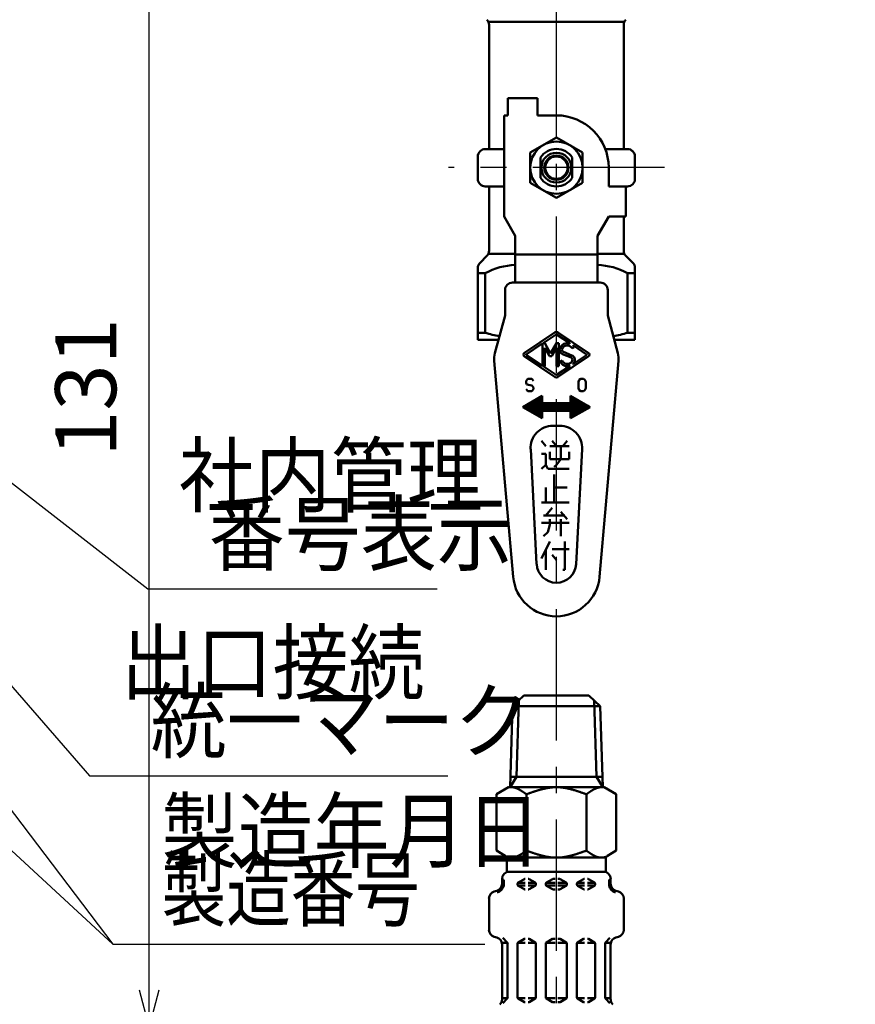
# Model space of a CAD drawing. Units: millimetres. Extents: x 59 to 1065, y 3 to 731.
# Drawn here: x 405 to 491, y 455 to 556 of the extents above; entities that cross this region are included whole.
import ezdxf

# ---------------------------------------------------------------- set-up
doc = ezdxf.new("R2010")
doc.units = ezdxf.units.MM
doc.header["$LTSCALE"] = 0.423944
doc.linetypes.add('CENTER', pattern=[50.8, 31.75, -6.35, 6.35, -6.35])
for name, color, linetype in [('NoLayerName_001', 7, 'Continuous'), ('NoLayerName_002', 7, 'Continuous'), ('NoLayerName_003', 7, 'Continuous'), ('NoLayerName_009', 7, 'Continuous'), ('NoLayerName_013', 7, 'Continuous'), ('NoLayerName_015', 7, 'Continuous')]:
    doc.layers.add(name, color=color, linetype=linetype)
doc.styles.get("Standard").update_dxf_attribs({"font": 'txt', "bigfont": 'extfont2'})
doc.dimstyles.get("Standard").update_dxf_attribs({"dimtxt": 2.5, "dimasz": 2.5, "dimexe": 1.25, "dimexo": 0.625, "dimtad": 1, "dimzin": 0, "dimdsep": 46, "dimtxsty": 'Standard', "dimcen": 2.5, "dimadec": 0, "dimazin": 0, "dimtfac": 0.75, "dimtmove": 0, "dimatfit": 3, "dimfxl": 1, "dimarcsym": 0})

# ---------------------------------------------------------------- blocks, each defined once
blk = doc.blocks.new('_OPEN30')
at = {"color": 0, "linetype": 'ByBlock', "lineweight": -2}
for p, q in [((-1, 0.267949), (0, 0)), ((0, 0), (-1, -0.267949)), ((0, 0), (-1, 0))]:
    blk.add_line(p, q, dxfattribs=at)
blk = doc.blocks.new('*D44')
at = {"layer": 'Defpoints', "color": 0}
for p in [(418.63, 583.98), (589.64, 583.98), (376.63, 452.98)]:
    blk.add_point(p, dxfattribs=at)
at = {"layer": 'NoLayerName_001', "color": 0, "linetype": 'Continuous', "lineweight": 25}
for p, q in [((418.63, 456.73), (418.63, 580.23)), ((376.63, 452.98), (425.51, 452.98))]:
    blk.add_line(p, q, dxfattribs=at)
at = {"layer": 'NoLayerName_001', "color": 0, "lineweight": 25, "xscale": 3.75, "yscale": 3.75, "zscale": 3.75}
for p, rotation in [((418.63, 583.98), 90), ((418.63, 452.98), 270)]:
    blk.add_blockref('_OPEN30', p, dxfattribs=dict(at, rotation=rotation))
at = {"layer": 'NoLayerName_001', "color": 0, "lineweight": 25, "insert": (412.94, 518.48), "char_height": 6.25, "attachment_point": 5, "rotation": 90}
blk.add_mtext('131', dxfattribs=at)
blk = doc.blocks.new('DIM_0001')
at = {"layer": 'NoLayerName_001', "color": 7, "linetype": 'Continuous', "lineweight": 25}
for points in [[(11.68, 53.03), (51.88, 0), (90, 0)], [(0, 47.95), (51.88, 0)]]:
    blk.add_lwpolyline(points, dxfattribs=at)
at = {"layer": 'NoLayerName_001', "color": 7, "linetype": 'Continuous', "lineweight": 25, "width": 0.775862}
blk.add_text('製造番号 ', height=6.25, dxfattribs=at).set_placement((56.88, 2.5))

msp = doc.modelspace()

# ---------------------------------------------------------------- linework, layer by layer
at = {"layer": 'NoLayerName_002', "color": 191, "linetype": 'Continuous', "lineweight": 50}
for p, q in [((453.44, 555.95), (467.24, 555.95)), ((453.44, 542.92), (453.44, 555.63)), ((467.24, 555.63), (467.24, 542.92)), ((458.42, 548.13), (455.36, 548.13)), ((455.36, 548.13), (455.36, 546.37)), ((458.42, 546.37), (458.42, 548.13)), ((455.36, 546.37), (454.98, 546.37)), ((454.98, 546.37), (454.98, 536.02)), ((460.34, 546.37), (458.42, 546.37)), ((460.34, 544.1), (457.66, 542.55)), ((463.02, 542.55), (460.34, 544.1)), ((453.06, 542.92), (454.98, 542.92)), ((467.62, 542.92), (465.35, 542.92)), ((452.29, 539.86), (452.29, 542.15)), ((457.66, 542.55), (457.66, 539.46)), ((458.73, 542.04), (458.73, 539.97)), ((461.95, 539.97), (461.95, 542.04)), ((463.02, 539.46), (463.02, 542.55)), ((468.39, 542.15), (468.39, 539.86)), ((465.71, 539.09), (465.71, 541.01)), ((453.06, 539.09), (454.98, 539.09)), ((453.44, 532.51), (453.44, 539.09)), ((457.66, 539.46), (460.34, 537.91)), ((460.34, 537.91), (463.02, 539.46)), ((467.62, 539.09), (465.71, 539.09)), ((467.47, 536.02), (467.47, 539.09)), ((454.98, 536.02), (456.13, 534.03)), ((465.71, 536.02), (464.56, 534.03)), ((467.47, 536.02), (465.71, 536.02)), ((467.24, 532.51), (467.24, 536.02)), ((456.13, 534.03), (456.13, 529.24)), ((464.56, 534.03), (464.56, 529.24)), ((452.52, 531.27), (453.22, 531.97)), ((453.44, 532.19), (456.13, 532.19)), ((456.13, 532.12), (464.56, 532.12)), ((464.56, 532.19), (467.24, 532.19)), ((468.16, 531.27), (467.46, 531.97)), ((452.29, 523.38), (452.29, 530.72)), ((453.04, 530.2), (452.29, 530.2)), ((453.04, 530.2), (453.04, 524.09)), ((467.64, 530.2), (468.39, 530.2)), ((467.64, 530.2), (467.64, 524.09)), ((468.39, 523.38), (468.39, 530.72)), ((464.83, 529.24), (455.85, 529.24)), ((455.09, 528.47), (455.09, 525.87)), ((465.6, 525.87), (465.6, 528.47)), ((455.09, 525.87), (454.05, 522)), ((466.63, 522), (465.6, 525.87)), ((453.04, 524.09), (452.29, 524.09)), ((460.21, 524.14), (457.07, 522.04)), ((460.32, 523.92), (458.99, 523.04)), ((461.71, 523.03), (460.36, 523.92)), ((463.61, 522.04), (460.47, 524.14)), ((467.64, 524.09), (468.39, 524.09)), ((454.42, 523.38), (452.29, 523.38)), ((458.85, 522.95), (457.25, 521.88)), ((458.91, 520.78), (458.91, 522.91)), ((458.99, 523.04), (459.15, 523.04)), ((459.15, 523.04), (459.75, 521.96)), ((459.75, 521.96), (460.34, 523.04)), ((460.34, 523.04), (460.58, 523.04)), ((460.58, 523.04), (460.58, 520.66)), ((462.08, 522.78), (463.43, 521.88)), ((468.39, 523.38), (466.26, 523.38)), ((457.25, 521.81), (458.85, 520.75)), ((459.63, 521.69), (459.15, 522.55)), ((459.15, 522.55), (459.15, 520.66)), ((459.86, 521.69), (459.63, 521.69)), ((460.34, 522.55), (459.86, 521.69)), ((460.34, 520.66), (460.34, 522.55)), ((461.84, 521.54), (460.97, 521.9)), ((461.93, 521.76), (461.06, 522.12)), ((461.95, 522.5), (462.17, 522.6)), ((463.43, 521.81), (462.08, 520.91)), ((453.98, 521.2), (455.91, 499.08)), ((457.07, 521.65), (460.21, 519.55)), ((460.36, 519.77), (461.71, 520.67)), ((460.47, 519.55), (463.61, 521.65)), ((460.72, 521.15), (460.93, 521.26)), ((464.77, 499.08), (466.7, 521.2)), ((459.15, 520.66), (458.99, 520.66)), ((458.99, 520.66), (460.32, 519.77)), ((460.58, 520.66), (460.34, 520.66)), ((457.25, 519.16), (457.41, 519.36)), ((457.25, 518.97), (457.25, 519.16)), ((457.33, 518.78), (457.25, 518.97)), ((457.82, 518.68), (457.33, 518.78)), ((457.41, 519.36), (457.82, 519.36)), ((457.82, 519.36), (457.99, 519.16)), ((457.99, 518.49), (457.82, 518.68)), ((462.61, 519.07), (462.69, 519.26)), ((462.61, 518.4), (462.61, 519.07)), ((462.69, 519.26), (462.86, 519.36)), ((462.86, 519.36), (463.11, 519.36)), ((463.11, 519.36), (463.27, 519.26)), ((463.27, 519.26), (463.35, 519.07)), ((463.35, 519.07), (463.35, 518.4)), ((458.88, 517.63), (456.89, 516.48)), ((457.25, 518.3), (457.41, 518.11)), ((457.41, 518.11), (457.82, 518.11)), ((457.82, 518.11), (457.99, 518.3)), ((457.99, 518.3), (457.99, 518.49)), ((458.88, 516.86), (458.88, 517.63)), ((461.8, 517.63), (461.8, 516.86)), ((463.79, 516.48), (461.8, 517.63)), ((462.69, 518.21), (462.61, 518.4)), ((462.86, 518.11), (462.69, 518.21)), ((463.11, 518.11), (462.86, 518.11)), ((463.27, 518.21), (463.11, 518.11)), ((463.35, 518.4), (463.27, 518.21)), ((457.85, 515.93), (457.15, 516.63)), ((458.11, 515.78), (457.22, 516.67)), ((458.36, 515.63), (457.29, 516.71)), ((458.62, 515.48), (457.35, 516.75)), ((458.88, 515.34), (457.42, 516.79)), ((458.88, 515.44), (457.49, 516.83)), ((458.88, 515.55), (457.56, 516.87)), ((458.88, 515.65), (457.63, 516.91)), ((458.88, 515.76), (457.7, 516.95)), ((458.88, 515.87), (457.77, 516.99)), ((458.88, 515.98), (457.84, 517.03)), ((458.88, 516.09), (457.9, 517.07)), ((458.98, 516.1), (457.97, 517.11)), ((459.09, 516.1), (458.04, 517.15)), ((459.2, 516.1), (458.11, 517.18)), ((459.31, 516.1), (458.18, 517.22)), ((459.41, 516.1), (458.25, 517.26)), ((459.52, 516.1), (458.32, 517.3)), ((459.63, 516.1), (458.39, 517.34)), ((458.88, 516.95), (458.45, 517.38)), ((458.88, 517.06), (458.52, 517.42)), ((458.88, 517.17), (458.59, 517.46)), ((458.88, 517.28), (458.66, 517.5)), ((458.88, 517.39), (458.73, 517.54)), ((458.88, 517.5), (458.8, 517.58)), ((458.88, 517.6), (458.87, 517.62)), ((461.8, 516.86), (458.88, 516.86)), ((459.74, 516.1), (458.97, 516.86)), ((459.85, 516.1), (459.08, 516.86)), ((459.96, 516.1), (459.19, 516.86)), ((460.06, 516.1), (459.3, 516.86)), ((460.17, 516.1), (459.41, 516.86)), ((460.28, 516.1), (459.51, 516.86)), ((460.39, 516.1), (459.62, 516.86)), ((460.5, 516.1), (459.73, 516.86)), ((460.61, 516.1), (459.84, 516.86)), ((460.71, 516.1), (459.95, 516.86)), ((460.82, 516.1), (460.06, 516.86)), ((460.93, 516.1), (460.16, 516.86)), ((461.04, 516.1), (460.27, 516.86)), ((461.15, 516.1), (460.38, 516.86)), ((461.26, 516.1), (460.49, 516.86)), ((461.36, 516.1), (460.6, 516.86)), ((461.47, 516.1), (460.71, 516.86)), ((461.58, 516.1), (460.82, 516.86)), ((461.69, 516.1), (460.92, 516.86)), ((462.28, 515.61), (461.03, 516.86)), ((462.35, 515.65), (461.14, 516.86)), ((462.42, 515.69), (461.25, 516.86)), ((462.49, 515.73), (461.36, 516.86)), ((462.56, 515.77), (461.47, 516.86)), ((462.63, 515.81), (461.57, 516.86)), ((462.7, 515.85), (461.68, 516.86)), ((462.77, 515.89), (461.79, 516.86)), ((463.25, 516.17), (461.8, 517.62)), ((463.18, 516.13), (461.8, 517.51)), ((463.11, 516.09), (461.8, 517.4)), ((463.04, 516.05), (461.8, 517.29)), ((462.97, 516.01), (461.8, 517.18)), ((462.9, 515.97), (461.8, 517.07)), ((462.83, 515.93), (461.8, 516.97)), ((463.31, 516.21), (462.02, 517.5)), ((463.38, 516.25), (462.27, 517.36)), ((463.45, 516.29), (462.53, 517.21)), ((463.52, 516.33), (462.79, 517.06)), ((463.59, 516.37), (463.04, 516.91)), ((463.66, 516.41), (463.3, 516.76)), ((456.89, 516.48), (458.88, 515.33)), ((457.08, 516.37), (456.94, 516.51)), ((457.34, 516.22), (457.01, 516.55)), ((457.59, 516.08), (457.08, 516.59)), ((458.88, 516.1), (461.8, 516.1)), ((458.88, 515.33), (458.88, 516.1)), ((461.8, 515.33), (463.79, 516.48)), ((461.8, 516.1), (461.8, 515.33)), ((462.22, 515.57), (461.8, 515.99)), ((462.15, 515.53), (461.8, 515.88)), ((462.08, 515.49), (461.8, 515.77)), ((462.01, 515.45), (461.8, 515.66)), ((463.73, 516.45), (463.56, 516.62)), ((461.94, 515.41), (461.8, 515.56)), ((461.87, 515.37), (461.8, 515.45)), ((461.8, 515.33), (461.8, 515.34)), ((460, 514.57), (460.68, 514.57)), ((458.81, 513.03), (459.25, 512.46)), ((459.9, 513.03), (460.34, 512.46)), ((461, 512.46), (461.44, 513.03)), ((458.32, 500.38), (457.71, 512.15)), ((459.25, 511.69), (458.81, 511.69)), ((459.25, 510.54), (459.25, 511.69)), ((459.68, 512.46), (461.65, 512.46)), ((459.68, 511.88), (459.68, 511.12)), ((460.78, 512.46), (460.78, 511.12)), ((461.65, 511.12), (461.65, 511.88)), ((462.97, 512.15), (462.36, 500.38)), ((459.68, 511.12), (461.65, 511.12)), ((460.78, 511.12), (460.34, 510.54)), ((458.81, 510.16), (459.25, 510.54)), ((459.25, 510.54), (459.46, 510.16)), ((459.46, 510.16), (461.65, 510.16)), ((460.34, 510.54), (460.12, 510.35)), ((460.12, 509.58), (460.12, 506.71)), ((459.25, 508.24), (459.25, 506.71)), ((460.12, 508.24), (461.44, 508.24)), ((458.81, 506.71), (461.65, 506.71)), ((459.25, 505.37), (459.9, 506.14)), ((461.44, 504.99), (460.78, 505.75)), ((458.81, 504.6), (461.65, 504.6)), ((461.22, 505.37), (459.03, 505.37)), ((459.68, 504.41), (459.68, 504.99)), ((460.78, 504.99), (460.78, 503.26)), ((459.03, 503.26), (459.46, 503.64)), ((459.46, 503.64), (459.68, 504.41)), ((458.81, 500.96), (459.68, 502.69)), ((461.22, 502.69), (461.22, 499.81)), ((459.25, 499.81), (459.25, 501.92)), ((459.9, 501.92), (461.65, 501.92)), ((460.34, 500.77), (459.9, 501.35)), ((461.22, 499.81), (461, 499.81))]:
    msp.add_line(p, q, dxfattribs=at)
for radius in [2.68, 1.53, 1.24, 1.15]:
    msp.add_circle((460.34, 541.01), radius, dxfattribs=at)
for centre, radius, start, end in [((452.68, 555.63), 0.766, 0, 45), ((468, 555.63), 0.766, 135, 180), ((460.34, 541.01), 5.36, 360, 90), ((453.06, 542.15), 0.766, 90, 180), ((460.34, 541.01), 1.92, 32.8599, 147.1401), ((467.62, 542.15), 0.766, 360, 90), ((453.06, 539.86), 0.766, 180, 270), ((460.34, 541.01), 1.92, 212.8599, 327.1401), ((467.62, 539.86), 0.766, 270, 0), ((452.68, 532.51), 0.766, 315, 0), ((468, 532.51), 0.766, 180, 225), ((453.06, 530.72), 0.766, 135, 180), ((456.32, 524.27), 6.77, 91.6204, 118.8922), ((464.36, 524.27), 6.77, 61.1078, 88.3796), ((467.62, 530.72), 0.766, 0, 45), ((455.85, 528.47), 0.766, 90, 180), ((464.83, 528.47), 0.766, 0, 90), ((456.32, 534.84), 11.24, 253.0804, 260.7803), ((460.34, 523.94), 0.238, 56.3099, 123.6901), ((460.34, 523.89), 0.0397, 56.3099, 123.6901), ((464.36, 534.84), 11.24, 279.2197, 286.9196), ((458.87, 522.91), 0.0397, 0, 123.6901), ((461.46, 522.24), 0.797, 72.37, 161.5247), ((461.46, 522.24), 0.559, 27.3276, 161.5247), ((461.7, 523.01), 0.0159, 252.37, 56.3099), ((462.08, 522.76), 0.0159, 56.3099, 220.2498), ((461.46, 522.24), 0.797, 26.9564, 40.2498), ((456.27, 521.4), 2.3, 165, 185), ((457.2, 521.85), 0.238, 123.6901, 236.3099), ((457.27, 521.85), 0.0397, 123.6901, 236.3099), ((461.15, 522.34), 0.476, 161.5247, 247.5), ((461.15, 522.34), 0.238, 161.5247, 247.5), ((461.75, 521.32), 0.476, 335.5745, 67.5), ((463.41, 521.85), 0.0397, 303.6901, 56.3099), ((463.48, 521.85), 0.238, 303.6901, 56.3099), ((464.41, 521.4), 2.3, 355, 15), ((458.87, 520.78), 0.0397, 236.3099, 0), ((461.46, 521.45), 0.797, 202.2314, 287.63), ((461.46, 521.45), 0.559, 200.3775, 335.5745), ((461.7, 520.68), 0.0159, 303.6901, 107.63), ((461.75, 521.32), 0.238, 335.5745, 67.5), ((461.46, 521.45), 0.797, 319.7502, 335.5745), ((462.08, 520.93), 0.0159, 139.7502, 303.6901), ((460.34, 519.8), 0.0397, 236.3099, 303.6901), ((460.34, 519.75), 0.238, 236.3099, 303.6901), ((460, 512.27), 2.3, 90, 183), ((460.68, 512.27), 2.3, 357, 90), ((460.34, 500.49), 2.02, 183, 357), ((460.34, 499.47), 4.44, 185, 355)]:
    msp.add_arc(centre, radius, start, end, dxfattribs=at)
at = {"layer": 'NoLayerName_003', "color": 191, "linetype": 'CENTER', "lineweight": 25}
msp.add_line((471.4, 541.01), (449.29, 541.01), dxfattribs=at)
at = {"layer": 'NoLayerName_003', "color": 7, "linetype": 'Continuous', "lineweight": 50}
msp.add_line((463.68, 486.92), (457, 486.92), dxfattribs=at)
at = {"layer": 'NoLayerName_009', "color": 6, "linetype": 'CENTER', "lineweight": 25}
for p, q in [((460.34, 522.55), (460.34, 592.41)), ((460.34, 310.01), (460.34, 520.66))]:
    msp.add_line(p, q, dxfattribs=at)
at = {"layer": 'NoLayerName_013', "color": 7, "linetype": 'Continuous', "lineweight": 50}
for p, q in [((455.85, 485.83), (457, 486.92)), ((456.48, 486.43), (456.24, 478.57)), ((464.83, 485.83), (463.68, 486.92)), ((464.2, 486.43), (464.44, 478.57)), ((455.85, 485.83), (455.59, 477.51)), ((464.83, 485.83), (455.85, 485.83)), ((464.83, 485.83), (465.09, 477.51)), ((456.24, 478.57), (455.59, 477.52)), ((465.06, 478.57), (455.62, 478.57)), ((464.44, 478.57), (465.09, 477.52)), ((455.45, 477.52), (454.2, 476.8)), ((465.23, 477.52), (455.45, 477.52)), ((465.23, 477.52), (466.48, 476.8)), ((454.2, 476.8), (454.2, 471.02)), ((457.27, 471.02), (457.27, 476.8)), ((463.41, 471.02), (463.41, 476.8)), ((466.48, 476.8), (466.48, 471.02)), ((454.2, 471.02), (455.1, 470.5)), ((465.42, 470.3), (455.26, 470.3)), ((455.28, 470.3), (455.28, 468.82)), ((465.4, 470.3), (465.4, 468.82)), ((466.48, 471.02), (465.58, 470.5)), ((465.4, 468.85), (455.28, 468.85)), ((454.76, 467.46), (454.95, 467.46)), ((454.78, 467.6), (454.78, 468.13)), ((454.78, 467.71), (454.95, 467.71)), ((454.95, 467.46), (454.95, 467.93)), ((456.37, 467.71), (457.16, 467.71)), ((456.37, 467.54), (456.37, 467.63)), ((456.37, 467.46), (457.16, 467.46)), ((456.44, 467.75), (457.06, 468.11)), ((456.44, 467.42), (457.06, 467.06)), ((457.13, 468.13), (457.16, 468.13)), ((457.48, 468.13), (457.45, 468.13)), ((457.45, 467.71), (458.25, 467.71)), ((457.45, 467.46), (458.22, 467.46)), ((458.17, 467.75), (457.56, 468.11)), ((458.17, 467.42), (457.56, 467.06)), ((458.25, 467.54), (458.25, 467.63)), ((459.26, 467.71), (460.2, 467.71)), ((459.26, 467.54), (459.26, 467.63)), ((459.26, 467.46), (460.2, 467.46)), ((459.33, 467.75), (459.95, 468.11)), ((459.33, 467.42), (459.95, 467.06)), ((460.02, 468.13), (460.2, 468.13)), ((460.66, 468.13), (460.49, 468.13)), ((461.42, 467.71), (460.49, 467.71)), ((461.42, 467.46), (460.49, 467.46)), ((461.35, 467.75), (460.74, 468.11)), ((461.35, 467.42), (460.74, 467.06)), ((461.42, 467.54), (461.42, 467.63)), ((463.23, 467.71), (462.44, 467.71)), ((462.44, 467.54), (462.44, 467.63)), ((463.23, 467.46), (462.46, 467.46)), ((462.51, 467.75), (463.13, 468.11)), ((462.51, 467.42), (463.13, 467.06)), ((463.2, 468.13), (463.23, 468.13)), ((463.55, 468.13), (463.52, 468.13)), ((464.31, 467.71), (463.52, 467.71)), ((464.31, 467.46), (463.52, 467.46)), ((464.24, 467.75), (463.63, 468.11)), ((464.24, 467.42), (463.63, 467.06)), ((464.31, 467.54), (464.31, 467.63)), ((465.73, 467.46), (465.73, 467.93)), ((465.9, 467.71), (465.73, 467.71)), ((465.92, 467.46), (465.73, 467.46)), ((465.9, 467.6), (465.9, 468.13)), ((453.98, 466.83), (454.24, 466.9)), ((457.13, 467.04), (457.16, 467.04)), ((457.48, 467.04), (457.45, 467.04)), ((460.02, 467.04), (460.2, 467.04)), ((460.66, 467.04), (460.49, 467.04)), ((463.2, 467.04), (463.23, 467.04)), ((463.55, 467.04), (463.52, 467.04)), ((466.71, 466.83), (466.44, 466.9)), ((453.44, 462.9), (453.44, 466.13)), ((467.24, 462.9), (467.24, 466.13)), ((453.98, 462.2), (454.24, 462.13)), ((466.71, 462.2), (466.44, 462.13)), ((455.33, 461.57), (454.76, 461.57)), ((454.78, 455.78), (454.78, 461.43)), ((455.31, 461.61), (454.85, 462.08)), ((455.35, 455.96), (455.35, 461.51)), ((456.37, 455.98), (456.37, 461.49)), ((456.39, 461.57), (457.16, 461.57)), ((456.44, 461.61), (457.06, 461.97)), ((457.13, 461.99), (457.16, 461.99)), ((457.48, 461.99), (457.45, 461.99)), ((458.22, 461.57), (457.45, 461.57)), ((458.17, 461.61), (457.56, 461.97)), ((458.25, 455.98), (458.25, 461.49)), ((459.26, 461.57), (460.2, 461.57)), ((459.26, 455.98), (459.26, 461.49)), ((459.33, 461.61), (459.95, 461.97)), ((460.02, 461.99), (460.2, 461.99)), ((460.66, 461.99), (460.49, 461.99)), ((461.42, 461.57), (460.49, 461.57)), ((461.35, 461.61), (460.74, 461.97)), ((461.42, 455.98), (461.42, 461.49)), ((462.44, 455.98), (462.44, 461.49)), ((462.46, 461.57), (463.23, 461.57)), ((462.51, 461.61), (463.13, 461.97)), ((463.2, 461.99), (463.23, 461.99)), ((463.55, 461.99), (463.52, 461.99)), ((464.29, 461.57), (463.52, 461.57)), ((464.24, 461.61), (463.63, 461.97)), ((464.31, 455.98), (464.31, 461.49)), ((465.33, 455.96), (465.33, 461.51)), ((465.35, 461.57), (465.92, 461.57)), ((465.37, 461.61), (465.83, 462.08)), ((465.9, 455.78), (465.9, 461.43)), ((455.35, 455.9), (454.78, 455.9)), ((454.86, 455.4), (455.31, 455.86)), ((456.39, 455.9), (457.16, 455.9)), ((456.44, 455.86), (457.06, 455.5)), ((457.13, 455.48), (457.16, 455.48)), ((458.22, 455.9), (457.45, 455.9)), ((457.48, 455.48), (457.45, 455.48)), ((458.17, 455.86), (457.56, 455.5)), ((459.26, 455.9), (460.2, 455.9)), ((459.33, 455.86), (459.95, 455.5)), ((460.02, 455.48), (460.2, 455.48)), ((461.42, 455.9), (460.49, 455.9)), ((460.66, 455.48), (460.49, 455.48)), ((461.35, 455.86), (460.74, 455.5)), ((462.46, 455.9), (463.23, 455.9)), ((462.51, 455.86), (463.13, 455.5)), ((463.2, 455.48), (463.23, 455.48)), ((464.29, 455.9), (463.52, 455.9)), ((463.55, 455.48), (463.52, 455.48)), ((464.24, 455.86), (463.63, 455.5)), ((465.33, 455.9), (465.9, 455.9)), ((465.82, 455.4), (465.37, 455.86))]:
    msp.add_line(p, q, dxfattribs=at)
for points in [[(455.86, 477.51), (455.87, 477.51), (455.88, 477.51), (455.89, 477.51), (455.9, 477.51), (455.91, 477.51), (455.93, 477.51), (455.94, 477.5), (455.95, 477.5), (455.96, 477.5), (455.97, 477.5), (455.98, 477.5), (455.99, 477.49), (456, 477.49), (456.01, 477.49), (456.03, 477.49), (456.04, 477.48), (456.05, 477.48), (456.06, 477.48), (456.07, 477.47), (456.08, 477.47), (456.09, 477.47), (456.1, 477.46), (456.11, 477.46), (456.13, 477.46), (456.14, 477.45), (456.15, 477.45), (456.16, 477.45), (456.17, 477.44), (456.18, 477.44), (456.19, 477.43), (456.2, 477.43), (456.21, 477.43), (456.23, 477.42), (456.24, 477.42), (456.25, 477.41), (456.26, 477.41), (456.27, 477.41), (456.28, 477.4), (456.29, 477.4), (456.3, 477.39), (456.31, 477.39), (456.33, 477.38), (456.34, 477.38), (456.35, 477.37), (456.36, 477.37), (456.37, 477.36), (456.38, 477.36), (456.39, 477.35), (456.4, 477.35), (456.41, 477.34), (456.43, 477.34), (456.44, 477.33), (456.45, 477.32), (456.46, 477.32), (456.47, 477.31), (456.48, 477.31), (456.49, 477.3), (456.5, 477.3), (456.51, 477.29), (456.52, 477.28), (456.54, 477.28), (456.55, 477.27), (456.56, 477.26), (456.57, 477.26), (456.58, 477.25), (456.59, 477.25), (456.6, 477.24), (456.61, 477.23), (456.63, 477.23), (456.64, 477.22), (456.65, 477.21), (456.66, 477.21), (456.67, 477.2), (456.68, 477.19), (456.69, 477.19), (456.7, 477.18), (456.71, 477.17), (456.73, 477.17), (456.74, 477.16), (456.75, 477.15), (456.76, 477.15), (456.77, 477.14), (456.78, 477.13), (456.79, 477.13), (456.8, 477.12), (456.81, 477.11), (456.83, 477.1), (456.84, 477.1), (456.85, 477.09), (456.86, 477.08), (456.87, 477.07), (456.88, 477.07), (456.89, 477.06), (456.9, 477.05), (456.91, 477.05), (456.93, 477.04), (456.94, 477.03), (456.95, 477.02), (456.96, 477.02), (456.97, 477.01), (456.98, 477), (456.99, 476.99), (457, 476.99), (457.01, 476.98), (457.03, 476.97), (457.04, 476.96), (457.05, 476.95), (457.06, 476.95), (457.07, 476.94), (457.08, 476.93), (457.09, 476.92), (457.1, 476.92), (457.11, 476.91), (457.13, 476.9), (457.14, 476.89), (457.15, 476.89), (457.16, 476.88), (457.17, 476.87), (457.18, 476.86), (457.19, 476.85), (457.2, 476.85), (457.21, 476.84), (457.23, 476.83), (457.24, 476.82), (457.25, 476.81), (457.26, 476.81), (457.27, 476.8)], [(460.34, 477.52), (460.32, 477.52), (460.29, 477.52), (460.27, 477.52), (460.24, 477.52), (460.22, 477.52), (460.2, 477.52), (460.17, 477.52), (460.15, 477.52), (460.12, 477.52), (460.1, 477.51), (460.08, 477.51), (460.05, 477.51), (460.03, 477.51), (460, 477.51), (459.98, 477.51), (459.95, 477.51), (459.93, 477.5), (459.91, 477.5), (459.88, 477.5), (459.86, 477.5), (459.83, 477.49), (459.81, 477.49), (459.78, 477.49), (459.76, 477.49), (459.74, 477.48), (459.71, 477.48), (459.69, 477.48), (459.66, 477.47), (459.64, 477.47), (459.62, 477.47), (459.59, 477.46), (459.57, 477.46), (459.54, 477.45), (459.52, 477.45), (459.49, 477.45), (459.47, 477.44), (459.45, 477.44), (459.42, 477.43), (459.4, 477.43), (459.37, 477.43), (459.35, 477.42), (459.32, 477.42), (459.3, 477.41), (459.28, 477.41), (459.25, 477.4), (459.23, 477.4), (459.2, 477.39), (459.18, 477.39), (459.16, 477.38), (459.13, 477.38), (459.11, 477.37), (459.08, 477.36), (459.06, 477.36), (459.04, 477.35), (459.01, 477.35), (458.99, 477.34), (458.96, 477.34), (458.94, 477.33), (458.91, 477.32), (458.89, 477.32), (458.87, 477.31), (458.84, 477.31), (458.82, 477.3), (458.79, 477.29), (458.77, 477.29), (458.74, 477.28), (458.72, 477.27), (458.7, 477.27), (458.67, 477.26), (458.65, 477.25), (458.62, 477.25), (458.6, 477.24), (458.58, 477.23), (458.55, 477.23), (458.53, 477.22), (458.5, 477.21), (458.48, 477.2), (458.46, 477.2), (458.43, 477.19), (458.41, 477.18), (458.38, 477.17), (458.36, 477.17), (458.33, 477.16), (458.31, 477.15), (458.29, 477.14), (458.26, 477.14), (458.24, 477.13), (458.21, 477.12), (458.19, 477.11), (458.16, 477.11), (458.14, 477.1), (458.12, 477.09), (458.09, 477.08), (458.07, 477.07), (458.04, 477.07), (458.02, 477.06), (458, 477.05), (457.97, 477.04), (457.95, 477.03), (457.92, 477.03), (457.9, 477.02), (457.87, 477.01), (457.85, 477), (457.83, 476.99), (457.8, 476.99), (457.78, 476.98), (457.75, 476.97), (457.73, 476.96), (457.7, 476.95), (457.68, 476.94), (457.66, 476.93), (457.63, 476.93), (457.61, 476.92), (457.58, 476.91), (457.56, 476.9), (457.54, 476.89), (457.51, 476.88), (457.49, 476.88), (457.46, 476.87), (457.44, 476.86), (457.42, 476.85), (457.39, 476.84), (457.37, 476.83), (457.34, 476.82), (457.32, 476.82), (457.29, 476.81), (457.27, 476.8)], [(460.34, 477.52), (460.37, 477.52), (460.39, 477.52), (460.41, 477.52), (460.44, 477.52), (460.46, 477.52), (460.49, 477.52), (460.51, 477.52), (460.53, 477.52), (460.56, 477.52), (460.58, 477.51), (460.61, 477.51), (460.63, 477.51), (460.65, 477.51), (460.68, 477.51), (460.7, 477.51), (460.73, 477.51), (460.75, 477.5), (460.78, 477.5), (460.8, 477.5), (460.82, 477.5), (460.85, 477.49), (460.87, 477.49), (460.9, 477.49), (460.92, 477.49), (460.95, 477.48), (460.97, 477.48), (460.99, 477.48), (461.02, 477.47), (461.04, 477.47), (461.07, 477.47), (461.09, 477.46), (461.11, 477.46), (461.14, 477.45), (461.16, 477.45), (461.19, 477.45), (461.21, 477.44), (461.24, 477.44), (461.26, 477.43), (461.28, 477.43), (461.31, 477.43), (461.33, 477.42), (461.36, 477.42), (461.38, 477.41), (461.4, 477.41), (461.43, 477.4), (461.45, 477.4), (461.48, 477.39), (461.5, 477.39), (461.53, 477.38), (461.55, 477.38), (461.57, 477.37), (461.6, 477.36), (461.62, 477.36), (461.65, 477.35), (461.67, 477.35), (461.69, 477.34), (461.72, 477.34), (461.74, 477.33), (461.77, 477.32), (461.79, 477.32), (461.82, 477.31), (461.84, 477.31), (461.86, 477.3), (461.89, 477.29), (461.91, 477.29), (461.94, 477.28), (461.96, 477.27), (461.99, 477.27), (462.01, 477.26), (462.03, 477.25), (462.06, 477.25), (462.08, 477.24), (462.11, 477.23), (462.13, 477.23), (462.15, 477.22), (462.18, 477.21), (462.2, 477.2), (462.23, 477.2), (462.25, 477.19), (462.27, 477.18), (462.3, 477.17), (462.32, 477.17), (462.35, 477.16), (462.37, 477.15), (462.4, 477.14), (462.42, 477.14), (462.44, 477.13), (462.47, 477.12), (462.49, 477.11), (462.52, 477.11), (462.54, 477.1), (462.57, 477.09), (462.59, 477.08), (462.61, 477.07), (462.64, 477.07), (462.66, 477.06), (462.69, 477.05), (462.71, 477.04), (462.73, 477.03), (462.76, 477.03), (462.78, 477.02), (462.81, 477.01), (462.83, 477), (462.86, 476.99), (462.88, 476.99), (462.9, 476.98), (462.93, 476.97), (462.95, 476.96), (462.98, 476.95), (463, 476.94), (463.02, 476.93), (463.05, 476.93), (463.07, 476.92), (463.1, 476.91), (463.12, 476.9), (463.15, 476.89), (463.17, 476.88), (463.19, 476.88), (463.22, 476.87), (463.24, 476.86), (463.27, 476.85), (463.29, 476.84), (463.31, 476.83), (463.34, 476.82), (463.36, 476.82), (463.39, 476.81), (463.41, 476.8)], [(464.82, 477.51), (464.81, 477.51), (464.8, 477.51), (464.79, 477.51), (464.78, 477.51), (464.77, 477.51), (464.76, 477.51), (464.74, 477.5), (464.73, 477.5), (464.72, 477.5), (464.71, 477.5), (464.7, 477.5), (464.69, 477.49), (464.68, 477.49), (464.67, 477.49), (464.66, 477.49), (464.64, 477.48), (464.63, 477.48), (464.62, 477.48), (464.61, 477.47), (464.6, 477.47), (464.59, 477.47), (464.58, 477.46), (464.57, 477.46), (464.56, 477.46), (464.55, 477.45), (464.53, 477.45), (464.52, 477.45), (464.51, 477.44), (464.5, 477.44), (464.49, 477.43), (464.48, 477.43), (464.47, 477.43), (464.46, 477.42), (464.44, 477.42), (464.43, 477.41), (464.42, 477.41), (464.41, 477.41), (464.4, 477.4), (464.39, 477.4), (464.38, 477.39), (464.37, 477.39), (464.36, 477.38), (464.35, 477.38), (464.33, 477.37), (464.32, 477.37), (464.31, 477.36), (464.3, 477.36), (464.29, 477.35), (464.28, 477.35), (464.27, 477.34), (464.26, 477.34), (464.25, 477.33), (464.23, 477.32), (464.22, 477.32), (464.21, 477.31), (464.2, 477.31), (464.19, 477.3), (464.18, 477.3), (464.17, 477.29), (464.16, 477.28), (464.14, 477.28), (464.13, 477.27), (464.12, 477.26), (464.11, 477.26), (464.1, 477.25), (464.09, 477.25), (464.08, 477.24), (464.07, 477.23), (464.06, 477.23), (464.05, 477.22), (464.03, 477.21), (464.02, 477.21), (464.01, 477.2), (464, 477.19), (463.99, 477.19), (463.98, 477.18), (463.97, 477.17), (463.96, 477.17), (463.94, 477.16), (463.93, 477.15), (463.92, 477.15), (463.91, 477.14), (463.9, 477.13), (463.89, 477.13), (463.88, 477.12), (463.87, 477.11), (463.86, 477.1), (463.85, 477.1), (463.83, 477.09), (463.82, 477.08), (463.81, 477.07), (463.8, 477.07), (463.79, 477.06), (463.78, 477.05), (463.77, 477.05), (463.76, 477.04), (463.75, 477.03), (463.73, 477.02), (463.72, 477.02), (463.71, 477.01), (463.7, 477), (463.69, 476.99), (463.68, 476.99), (463.67, 476.98), (463.66, 476.97), (463.64, 476.96), (463.63, 476.95), (463.62, 476.95), (463.61, 476.94), (463.6, 476.93), (463.59, 476.92), (463.58, 476.92), (463.57, 476.91), (463.56, 476.9), (463.55, 476.89), (463.53, 476.89), (463.52, 476.88), (463.51, 476.87), (463.5, 476.86), (463.49, 476.85), (463.48, 476.85), (463.47, 476.84), (463.46, 476.83), (463.44, 476.82), (463.43, 476.81), (463.42, 476.81), (463.41, 476.8)], [(455.22, 470.4), (455.23, 470.4), (455.25, 470.39), (455.26, 470.39), (455.27, 470.38), (455.29, 470.38), (455.3, 470.38), (455.31, 470.37), (455.32, 470.37), (455.34, 470.36), (455.35, 470.36), (455.36, 470.35), (455.38, 470.35), (455.39, 470.35), (455.4, 470.34), (455.42, 470.34), (455.43, 470.34), (455.44, 470.33), (455.45, 470.33), (455.47, 470.33), (455.48, 470.32), (455.49, 470.32), (455.51, 470.32), (455.52, 470.32), (455.53, 470.31), (455.54, 470.31), (455.56, 470.31), (455.57, 470.31), (455.58, 470.31), (455.6, 470.3), (455.61, 470.3), (455.62, 470.3), (455.63, 470.3), (455.65, 470.3), (455.66, 470.3), (455.67, 470.3), (455.69, 470.3), (455.7, 470.3), (455.71, 470.3), (455.72, 470.3), (455.74, 470.3), (455.75, 470.3), (455.76, 470.3), (455.78, 470.3), (455.79, 470.3), (455.8, 470.3), (455.81, 470.3), (455.83, 470.3), (455.84, 470.3), (455.85, 470.3), (455.87, 470.3), (455.88, 470.31), (455.89, 470.31), (455.9, 470.31), (455.92, 470.31), (455.93, 470.31), (455.94, 470.32), (455.96, 470.32), (455.97, 470.32), (455.98, 470.32), (455.99, 470.33), (456.01, 470.33), (456.02, 470.33), (456.03, 470.33), (456.05, 470.34), (456.06, 470.34), (456.07, 470.34), (456.08, 470.35), (456.1, 470.35), (456.11, 470.36), (456.12, 470.36), (456.14, 470.36), (456.15, 470.37), (456.16, 470.37), (456.18, 470.38), (456.19, 470.38), (456.2, 470.39), (456.21, 470.39), (456.23, 470.4), (456.24, 470.4), (456.25, 470.41), (456.26, 470.41), (456.28, 470.42), (456.29, 470.42), (456.3, 470.43), (456.32, 470.43), (456.33, 470.44), (456.34, 470.44), (456.36, 470.45), (456.37, 470.46), (456.38, 470.46), (456.39, 470.47), (456.41, 470.47), (456.42, 470.48), (456.43, 470.49), (456.45, 470.49), (456.46, 470.5), (456.47, 470.51), (456.48, 470.51), (456.5, 470.52), (456.51, 470.53), (456.52, 470.53), (456.54, 470.54), (456.55, 470.55), (456.56, 470.55), (456.57, 470.56), (456.59, 470.57), (456.6, 470.58), (456.61, 470.58), (456.63, 470.59), (456.64, 470.6), (456.65, 470.61), (456.66, 470.61), (456.68, 470.62), (456.69, 470.63), (456.7, 470.64), (456.72, 470.64), (456.73, 470.65), (456.74, 470.66), (456.75, 470.67), (456.77, 470.68), (456.78, 470.69), (456.79, 470.69), (456.81, 470.7), (456.82, 470.71), (456.83, 470.72), (456.85, 470.73), (456.86, 470.73), (456.87, 470.74), (456.88, 470.75), (456.9, 470.76), (456.91, 470.77), (456.92, 470.78), (456.93, 470.79), (456.95, 470.79), (456.96, 470.8), (456.97, 470.81), (456.99, 470.82), (457, 470.83), (457.01, 470.84), (457.03, 470.85), (457.04, 470.86), (457.05, 470.87), (457.06, 470.87), (457.08, 470.88), (457.09, 470.89), (457.1, 470.9), (457.12, 470.91), (457.13, 470.92), (457.14, 470.93), (457.15, 470.94), (457.17, 470.95), (457.18, 470.96), (457.19, 470.96), (457.21, 470.97), (457.22, 470.98), (457.23, 470.99), (457.24, 471), (457.26, 471.01), (457.27, 471.02)], [(460.34, 470.3), (460.32, 470.3), (460.29, 470.3), (460.27, 470.3), (460.24, 470.3), (460.22, 470.3), (460.2, 470.3), (460.17, 470.3), (460.15, 470.3), (460.12, 470.3), (460.1, 470.3), (460.08, 470.3), (460.05, 470.31), (460.03, 470.31), (460, 470.31), (459.98, 470.31), (459.95, 470.31), (459.93, 470.31), (459.91, 470.32), (459.88, 470.32), (459.86, 470.32), (459.83, 470.32), (459.81, 470.33), (459.78, 470.33), (459.76, 470.33), (459.74, 470.34), (459.71, 470.34), (459.69, 470.34), (459.66, 470.34), (459.64, 470.35), (459.62, 470.35), (459.59, 470.36), (459.57, 470.36), (459.54, 470.36), (459.52, 470.37), (459.49, 470.37), (459.47, 470.38), (459.45, 470.38), (459.42, 470.38), (459.4, 470.39), (459.37, 470.39), (459.35, 470.4), (459.32, 470.4), (459.3, 470.41), (459.28, 470.41), (459.25, 470.42), (459.23, 470.42), (459.2, 470.43), (459.18, 470.43), (459.16, 470.44), (459.13, 470.44), (459.11, 470.45), (459.08, 470.45), (459.06, 470.46), (459.04, 470.46), (459.01, 470.47), (458.99, 470.48), (458.96, 470.48), (458.94, 470.49), (458.91, 470.49), (458.89, 470.5), (458.87, 470.51), (458.84, 470.51), (458.82, 470.52), (458.79, 470.52), (458.77, 470.53), (458.74, 470.54), (458.72, 470.54), (458.7, 470.55), (458.67, 470.56), (458.65, 470.56), (458.62, 470.57), (458.6, 470.58), (458.58, 470.59), (458.55, 470.59), (458.53, 470.6), (458.5, 470.61), (458.48, 470.61), (458.46, 470.62), (458.43, 470.63), (458.41, 470.64), (458.38, 470.64), (458.36, 470.65), (458.33, 470.66), (458.31, 470.67), (458.29, 470.67), (458.26, 470.68), (458.24, 470.69), (458.21, 470.7), (458.19, 470.7), (458.16, 470.71), (458.14, 470.72), (458.12, 470.73), (458.09, 470.73), (458.07, 470.74), (458.04, 470.75), (458.02, 470.76), (458, 470.77), (457.97, 470.78), (457.95, 470.78), (457.92, 470.79), (457.9, 470.8), (457.87, 470.81), (457.85, 470.82), (457.83, 470.82), (457.8, 470.83), (457.78, 470.84), (457.75, 470.85), (457.73, 470.86), (457.7, 470.87), (457.68, 470.87), (457.66, 470.88), (457.63, 470.89), (457.61, 470.9), (457.58, 470.91), (457.56, 470.92), (457.54, 470.93), (457.51, 470.93), (457.49, 470.94), (457.46, 470.95), (457.44, 470.96), (457.42, 470.97), (457.39, 470.98), (457.37, 470.98), (457.34, 470.99), (457.32, 471), (457.29, 471.01), (457.27, 471.02)], [(460.34, 470.3), (460.37, 470.3), (460.39, 470.3), (460.41, 470.3), (460.44, 470.3), (460.46, 470.3), (460.49, 470.3), (460.51, 470.3), (460.53, 470.3), (460.56, 470.3), (460.58, 470.3), (460.61, 470.3), (460.63, 470.31), (460.65, 470.31), (460.68, 470.31), (460.7, 470.31), (460.73, 470.31), (460.75, 470.31), (460.78, 470.32), (460.8, 470.32), (460.82, 470.32), (460.85, 470.32), (460.87, 470.33), (460.9, 470.33), (460.92, 470.33), (460.95, 470.34), (460.97, 470.34), (460.99, 470.34), (461.02, 470.34), (461.04, 470.35), (461.07, 470.35), (461.09, 470.36), (461.11, 470.36), (461.14, 470.36), (461.16, 470.37), (461.19, 470.37), (461.21, 470.38), (461.24, 470.38), (461.26, 470.38), (461.28, 470.39), (461.31, 470.39), (461.33, 470.4), (461.36, 470.4), (461.38, 470.41), (461.4, 470.41), (461.43, 470.42), (461.45, 470.42), (461.48, 470.43), (461.5, 470.43), (461.53, 470.44), (461.55, 470.44), (461.57, 470.45), (461.6, 470.45), (461.62, 470.46), (461.65, 470.46), (461.67, 470.47), (461.69, 470.48), (461.72, 470.48), (461.74, 470.49), (461.77, 470.49), (461.79, 470.5), (461.82, 470.51), (461.84, 470.51), (461.86, 470.52), (461.89, 470.52), (461.91, 470.53), (461.94, 470.54), (461.96, 470.54), (461.99, 470.55), (462.01, 470.56), (462.03, 470.56), (462.06, 470.57), (462.08, 470.58), (462.11, 470.59), (462.13, 470.59), (462.15, 470.6), (462.18, 470.61), (462.2, 470.61), (462.23, 470.62), (462.25, 470.63), (462.27, 470.64), (462.3, 470.64), (462.32, 470.65), (462.35, 470.66), (462.37, 470.67), (462.4, 470.67), (462.42, 470.68), (462.44, 470.69), (462.47, 470.7), (462.49, 470.7), (462.52, 470.71), (462.54, 470.72), (462.57, 470.73), (462.59, 470.73), (462.61, 470.74), (462.64, 470.75), (462.66, 470.76), (462.69, 470.77), (462.71, 470.78), (462.73, 470.78), (462.76, 470.79), (462.78, 470.8), (462.81, 470.81), (462.83, 470.82), (462.86, 470.82), (462.88, 470.83), (462.9, 470.84), (462.93, 470.85), (462.95, 470.86), (462.98, 470.87), (463, 470.87), (463.02, 470.88), (463.05, 470.89), (463.07, 470.9), (463.1, 470.91), (463.12, 470.92), (463.15, 470.93), (463.17, 470.93), (463.19, 470.94), (463.22, 470.95), (463.24, 470.96), (463.27, 470.97), (463.29, 470.98), (463.31, 470.98), (463.34, 470.99), (463.36, 471), (463.39, 471.01), (463.41, 471.02)], [(465.46, 470.4), (465.45, 470.4), (465.43, 470.39), (465.42, 470.39), (465.41, 470.38), (465.4, 470.38), (465.38, 470.38), (465.37, 470.37), (465.36, 470.37), (465.34, 470.36), (465.33, 470.36), (465.32, 470.35), (465.31, 470.35), (465.29, 470.35), (465.28, 470.34), (465.27, 470.34), (465.25, 470.34), (465.24, 470.33), (465.23, 470.33), (465.22, 470.33), (465.2, 470.32), (465.19, 470.32), (465.18, 470.32), (465.16, 470.32), (465.15, 470.31), (465.14, 470.31), (465.12, 470.31), (465.11, 470.31), (465.1, 470.31), (465.09, 470.3), (465.07, 470.3), (465.06, 470.3), (465.05, 470.3), (465.03, 470.3), (465.02, 470.3), (465.01, 470.3), (465, 470.3), (464.98, 470.3), (464.97, 470.3), (464.96, 470.3), (464.94, 470.3), (464.93, 470.3), (464.92, 470.3), (464.91, 470.3), (464.89, 470.3), (464.88, 470.3), (464.87, 470.3), (464.85, 470.3), (464.84, 470.3), (464.83, 470.3), (464.82, 470.3), (464.8, 470.31), (464.79, 470.31), (464.78, 470.31), (464.76, 470.31), (464.75, 470.31), (464.74, 470.32), (464.73, 470.32), (464.71, 470.32), (464.7, 470.32), (464.69, 470.33), (464.67, 470.33), (464.66, 470.33), (464.65, 470.33), (464.64, 470.34), (464.62, 470.34), (464.61, 470.34), (464.6, 470.35), (464.58, 470.35), (464.57, 470.36), (464.56, 470.36), (464.55, 470.36), (464.53, 470.37), (464.52, 470.37), (464.51, 470.38), (464.49, 470.38), (464.48, 470.39), (464.47, 470.39), (464.45, 470.4), (464.44, 470.4), (464.43, 470.41), (464.42, 470.41), (464.4, 470.42), (464.39, 470.42), (464.38, 470.43), (464.36, 470.43), (464.35, 470.44), (464.34, 470.44), (464.33, 470.45), (464.31, 470.46), (464.3, 470.46), (464.29, 470.47), (464.28, 470.47), (464.26, 470.48), (464.25, 470.49), (464.24, 470.49), (464.22, 470.5), (464.21, 470.51), (464.2, 470.51), (464.18, 470.52), (464.17, 470.53), (464.16, 470.53), (464.15, 470.54), (464.13, 470.55), (464.12, 470.55), (464.11, 470.56), (464.09, 470.57), (464.08, 470.58), (464.07, 470.58), (464.06, 470.59), (464.04, 470.6), (464.03, 470.61), (464.02, 470.61), (464, 470.62), (463.99, 470.63), (463.98, 470.64), (463.97, 470.64), (463.95, 470.65), (463.94, 470.66), (463.93, 470.67), (463.91, 470.68), (463.9, 470.69), (463.89, 470.69), (463.88, 470.7), (463.86, 470.71), (463.85, 470.72), (463.84, 470.73), (463.82, 470.73), (463.81, 470.74), (463.8, 470.75), (463.79, 470.76), (463.77, 470.77), (463.76, 470.78), (463.75, 470.79), (463.73, 470.79), (463.72, 470.8), (463.71, 470.81), (463.69, 470.82), (463.68, 470.83), (463.67, 470.84), (463.66, 470.85), (463.64, 470.86), (463.63, 470.87), (463.62, 470.87), (463.61, 470.88), (463.59, 470.89), (463.58, 470.9), (463.57, 470.91), (463.55, 470.92), (463.54, 470.93), (463.53, 470.94), (463.51, 470.95), (463.5, 470.96), (463.49, 470.96), (463.48, 470.97), (463.46, 470.98), (463.45, 470.99), (463.44, 471), (463.42, 471.01), (463.41, 471.02)]]:
    msp.add_lwpolyline(points, dxfattribs=at)
for centre, radius, start, end in [((454.92, 470.18), 0.361, 360, 60), ((465.76, 470.18), 0.361, 120, 180), ((455.5, 468.13), 0.723, 90, 180), ((465.18, 468.13), 0.723, 360, 90), ((454.05, 467.6), 0.723, 285, 360), ((454.05, 467.6), 0.907, 285, 351.2914), ((454.81, 467.63), 0.442, 90, 90.1686), ((454.81, 467.93), 0.145, 360, 90), ((456.51, 467.63), 0.145, 120, 180), ((456.51, 467.54), 0.145, 180, 240), ((457.13, 467.98), 0.145, 90, 120), ((457.48, 467.98), 0.145, 60, 90), ((458.1, 467.63), 0.145, 360, 60), ((458.1, 467.54), 0.145, 300, 360), ((459.4, 467.63), 0.145, 120, 180), ((459.4, 467.54), 0.145, 180, 240), ((460.02, 467.98), 0.145, 90, 120), ((460.66, 467.98), 0.145, 60, 90), ((461.28, 467.63), 0.145, 360, 60), ((461.28, 467.54), 0.145, 300, 360), ((462.58, 467.63), 0.145, 120, 180), ((462.58, 467.54), 0.145, 180, 240), ((463.2, 467.98), 0.145, 90, 120), ((463.55, 467.98), 0.145, 60, 90), ((464.17, 467.63), 0.145, 360, 60), ((464.17, 467.54), 0.145, 300, 360), ((465.88, 467.93), 0.145, 90, 180), ((466.63, 467.6), 0.907, 188.7086, 255), ((465.88, 467.63), 0.442, 89.8314, 90), ((466.63, 467.6), 0.723, 180, 255), ((454.16, 466.13), 0.723, 105, 180), ((457.13, 467.19), 0.145, 240, 270), ((457.48, 467.19), 0.145, 270, 300), ((460.02, 467.19), 0.145, 240, 270), ((460.66, 467.19), 0.145, 270, 300), ((463.2, 467.19), 0.145, 240, 270), ((463.55, 467.19), 0.145, 270, 300), ((466.52, 466.13), 0.723, 360, 75), ((454.16, 462.9), 0.723, 180, 255), ((466.52, 462.9), 0.723, 285, 360), ((454.05, 461.43), 0.723, 360, 75), ((455.21, 461.51), 0.145, 360, 45), ((456.51, 461.49), 0.145, 120, 180), ((457.13, 461.84), 0.145, 90, 120), ((457.48, 461.84), 0.145, 60, 90), ((458.1, 461.49), 0.145, 360, 60), ((459.4, 461.49), 0.145, 120, 180), ((460.02, 461.84), 0.145, 90, 120), ((460.66, 461.84), 0.145, 60, 90), ((461.28, 461.49), 0.145, 360, 60), ((462.58, 461.49), 0.145, 120, 180), ((463.2, 461.84), 0.145, 90, 120), ((463.55, 461.84), 0.145, 60, 90), ((464.17, 461.49), 0.145, 360, 60), ((465.47, 461.51), 0.145, 135, 180), ((466.63, 461.43), 0.723, 105, 180), ((454.05, 455.78), 0.723, 315, 360), ((455.21, 455.96), 0.145, 315, 360), ((456.51, 455.98), 0.145, 180, 240), ((457.13, 455.63), 0.145, 240, 270), ((457.48, 455.63), 0.145, 270, 300), ((458.1, 455.98), 0.145, 300, 360), ((459.4, 455.98), 0.145, 180, 240), ((460.02, 455.63), 0.145, 240, 270), ((460.66, 455.63), 0.145, 270, 300), ((461.28, 455.98), 0.145, 300, 360), ((462.58, 455.98), 0.145, 180, 240), ((463.2, 455.63), 0.145, 240, 270), ((463.55, 455.63), 0.145, 270, 300), ((464.17, 455.98), 0.145, 300, 360), ((465.47, 455.96), 0.145, 180, 225), ((466.63, 455.78), 0.723, 180, 225)]:
    msp.add_arc(centre, radius, start, end, dxfattribs=at)
at = {"layer": 'NoLayerName_015', "color": 191, "linetype": 'Continuous', "lineweight": 50}
for centre, start, end in [((461.68, 520.68), 0, 107.63), ((462.04, 520.92), 139.7502, 303.6901)]:
    msp.add_arc(centre, 0.0155, start, end, dxfattribs=at)

# ---------------------------------------------------------------- block references
at = {"layer": 'NoLayerName_001', "color": 7, "linetype": 'Continuous', "lineweight": 25}
msp.add_blockref('DIM_0001', (363.02, 461.43), dxfattribs=at)

# ---------------------------------------------------------------- texts
at = {"layer": 'NoLayerName_001', "color": 7, "lineweight": 25, "char_height": 6.25, "line_spacing_factor": 0.6}
for s, insert, width, attachment_point in [('\\A1;\\W0.912871;\\T0.912871;社内管理', (437.24, 509.48), 29.0978, 5), ('\\A1;\\W0.912871;\\T0.912871;出口接続', (431.27, 490.31), 29.0978, 5), ('\\A1;\\W0.912871;\\T0.912871;製造年月日', (419.9, 469.93), 36.3722, 7)]:
    msp.add_mtext(s, dxfattribs=dict(at, insert=insert, width=width, attachment_point=attachment_point))
at = {"layer": 'NoLayerName_001', "color": 7, "linetype": 'Continuous', "lineweight": 25, "char_height": 6.25, "attachment_point": 7, "line_spacing_factor": 0.84}
for s, insert, width in [('\\A1;\\W0.912871;\\T0.912871;番号表示', (424.74, 500.36), 29.0978), ('\\A1;\\W0.912871;\\T0.912871;統一マーク', (418.77, 481.19), 36.3722)]:
    msp.add_mtext(s, dxfattribs=dict(at, insert=insert, width=width))

# ---------------------------------------------------------------- dimensions: what is measured, and where the dimension line sits
at = {"layer": 'NoLayerName_001', "color": 7, "linetype": 'Continuous', "lineweight": 25}
dim = msp.add_linear_dim(base=(418.63, 583.98), p1=(376.63, 452.98), p2=(589.64, 583.98), angle=90, dimstyle='Standard', override={"dimtxt": 6.25, "dimasz": 3.75, "dimexe": 6.875, "dimexo": 0, "dimgap": 2.5, "dimdec": 1, "dimzin": 8, "dimblk": 'OPEN30', "dimse2": 1, "dimclrd": 0, "dimclre": 0, "dimclrt": 0, "dimtp": 0, "dimtm": 0, "dimlwd": 25, "dimlwe": 25}, dxfattribs=at)
dim.commit()
dim.dimension.update_dxf_attribs({"geometry": '*D44', "text_midpoint": (418.63, 518.48), "dimtype": 160})

# ---------------------------------------------------------------- leaders
at = {"layer": 'NoLayerName_001', "color": 7, "linetype": 'Continuous', "lineweight": 25, "annotation_type": 0, "has_hookline": 1, "hookline_direction": 0}
for points, text_width in [([(398.63, 513.31), (418.49, 497.86), (422.24, 497.86)], 23.38), ([(398.63, 494.67), (412.52, 478.69), (416.27, 478.69)], 30.46)]:
    msp.add_leader(points, dimstyle='Standard', override={"dimtxt": 6.25, "dimasz": 3.75, "dimgap": 2.5, "dimldrblk": 'OPEN30'}, dxfattribs=dict(at, text_width=text_width))

doc.saveas('drawing.dxf')
